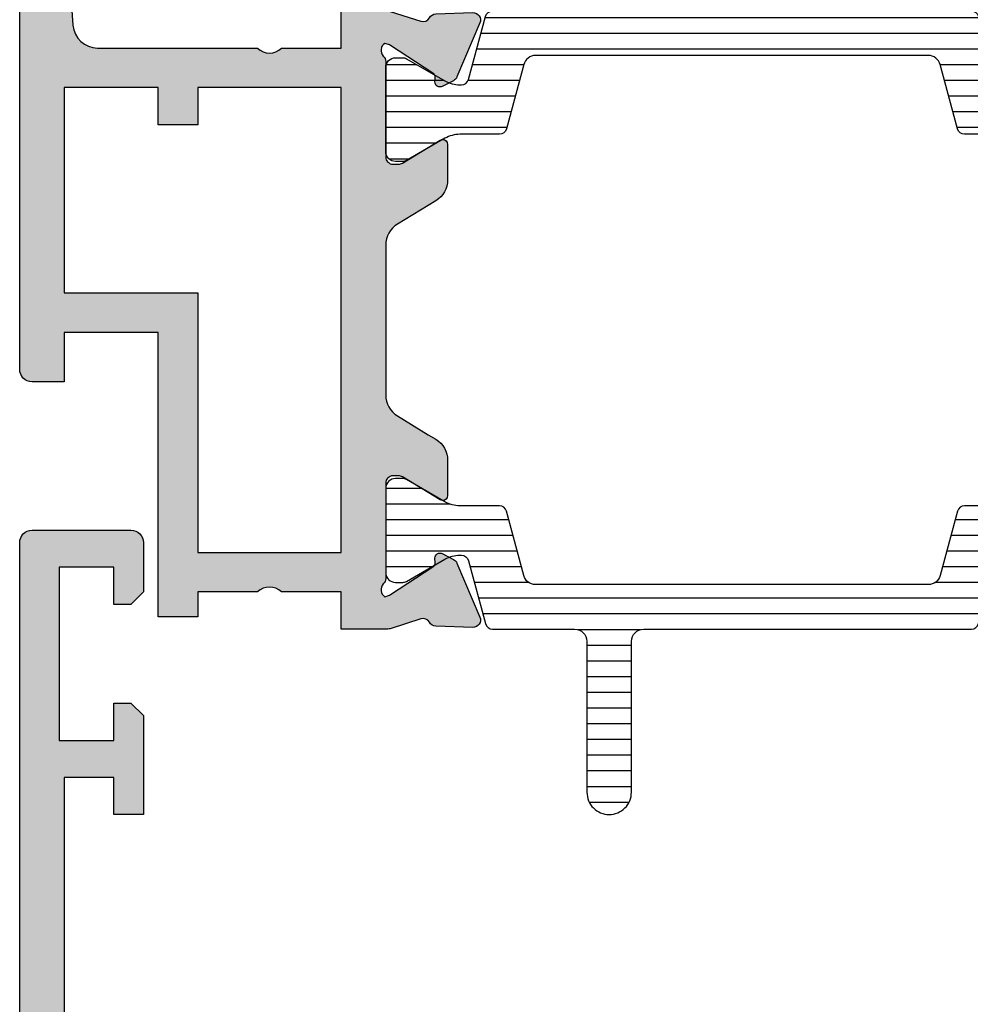
# Model space of a CAD drawing. Units: millimetres. Extents: x 299 to 994, y 404 to 873.
# Drawn here: x 907 to 945, y 516 to 556 of the extents above; entities that cross this region are included whole.
import ezdxf

# ---------------------------------------------------------------- set-up
doc = ezdxf.new("R2010")
doc.units = ezdxf.units.MM
doc.header["$LTSCALE"] = 23.1
doc.layers.get('0').update_dxf_attribs({"linetype": 'CONTINUOUS'})
doc.layers.add('2', color=3, linetype='CONTINUOUS')
doc.layers.add('ALUMINUM', color=7, linetype='CONTINUOUS')
pattern_1 = [(90, (0, 0), (-0.635, 1.110223024625157e-16), [])]

# ---------------------------------------------------------------- blocks, each defined once
blk = doc.blocks.new('13501')
h = blk.add_hatch(color=8)
h.dxf.hatch_style = 1
h.paths.add_polyline_path([(26.89999999999964, 1.799999999999272), (26.89999999999964, 11.69999999999891), (6.599999999999454, 11.69999999999891), (6.599999999999454, 1.799999999999272)], flags=16)
edge = h.paths.add_edge_path()
edge.add_line((28.49999999999875, 8.839897948555972), (28.49999999999818, 11.69999999999891))
edge.add_line((28.49999999999818, 11.69999999999891), (30, 11.69999999999891))
edge.add_line((30, 11.69999999999891), (30, 13.5915622906814))
edge.add_arc((29.6999999999993, 13.59156229068213), 0.3000000000007006, 359.9999999998591, 377.9999999998645)
edge.add_line((29.98531695488873, 13.68426738899416), (29.58620225777486, 14.9126161217464))
edge.add_arc((29.87151921266349, 15.00532122005967), 0.300000000000321, 118.9042832772073, 198.0000000001377, ccw=False)
edge.add_arc((29.58151051510788, 15.53057825746353), 0.2999999999998342, 298.9042832770965, 358.0000000000156)
edge.add_line((29.88132776321345, 15.52010840845287), (29.93372507853655, 17.02057120138852))
edge.add_arc((29.63390783043101, 17.03104105039943), 0.299999999999821, 357.9999999999689, 472.9999999999681)
edge.add_line((29.51668849188445, 17.30719250643506), (27.33088324507844, 16.37937322602738))
edge.add_arc((27.44810258362561, 16.10322176999065), 0.3000000000010675, 112.9999999999931, 152.9999999999839)
edge.add_line((27.18080062636818, 16.23941891991308), (26.94725677715451, 15.78106330794981))
edge.add_arc((27.12545808199229, 15.69026520800166), 0.2000000000002047, 152.9999999999529, 197.9999999999573)
edge.add_arc((27.12545808198936, 15.69026520800272), 0.1999999999977507, 198.0000000005041, 213.0000000004994)
edge.add_arc((27.12545808199245, 15.69026520800234), 0.2000000000001311, 212.9999999999273, 272.9999999999588)
edge.add_line((27.1359252732409, 15.49053930105129), (27.31070908895708, 15.49969933268767))
edge.add_arc((27.32117628020552, 15.29997342573659), 0.200000000000161, 32.99999999993281, 92.99999999995418, ccw=False)
edge.add_line((27.48891039379487, 15.40890123273948), (28.606433154755, 13.68806708687043))
edge.add_arc((28.35483198437228, 13.52467537636517), 0.2999999999996522, 18.000000000214527, 33.00000000021572, ccw=False)
edge.add_line((28.64014893926014, 13.61738047467861), (28.68974748040273, 13.46473186113508))
edge.add_arc((28.40650112554471, 13.64307237944377), 0.3347145619942017, 226.5694288827627, 327.804234080182, ccw=False)
edge.add_arc((27.95278640450005, 13.20000000000093), 0.2999999999999825, 41.81031489591705, 90.00000000011943)
edge.add_line((27.95278640449942, 13.50000000000091), (24.10000000000036, 13.50000000000091))
edge.add_arc((24.10000000000042, 13.80000000000115), 0.3000000000002387, 180.0000000000109, 269.9999999999891, ccw=False)
edge.add_line((23.80000000000018, 13.80000000000109), (23.80000000000018, 14.02092581804391))
edge.add_arc((24.09999999999955, 14.02092581804388), 0.2999999999993648, 148.6044890274961, 179.9999999999942, ccw=False)
edge.add_line((23.84392251553618, 14.17720864483726), (24.77071832297588, 15.69581144880522))
edge.add_arc((24.59999999999991, 15.8000000000015), 0.2000000000002725, 328.6044890273857, 359.999999999883)
edge.add_arc((24.60000000000042, 15.80000000000115), 0.1999999999997613, 359.9999999999837, 450.0000000000163)
edge.add_line((24.60000000000036, 16.00000000000091), (23.17454761320005, 16.00000000000091))
edge.add_arc((23.17454761319985, 15.00000000000146), 0.9999999999994511, 89.9999999999884, 148.6044890274928)
edge.add_line((22.32095599832064, 15.52094275598029), (22.13673928577737, 15.21909415679511))
edge.add_line((22.13673928577737, 15.21909415679511), (21.37995086893352, 13.97905724402153))
edge.add_arc((20.52635925405425, 14.50000000000048), 0.9999999999995767, 269.9999999999925, 328.60448902748885, ccw=False)
edge.add_line((20.52635925405411, 13.50000000000091), (14.47364074594589, 13.50000000000091))
edge.add_arc((14.4736407459453, 14.50000000000129), 1.000000000000385, 211.3955109725372, 270.0000000000337, ccw=False)
edge.add_line((13.62004913106557, 13.97905724402153), (12.86326071422263, 15.21909415679511))
edge.add_line((12.86326071422263, 15.21909415679511), (12.67904400167936, 15.52094275598029))
edge.add_arc((11.8254523867997, 15.00000000000065), 1.000000000000261, 31.39551097253323, 90.00000000003763)
edge.add_line((11.82545238679904, 16.00000000000091), (10.39999999999873, 16.00000000000091))
edge.add_arc((10.39999999999867, 15.80000000000115), 0.1999999999997613, 89.99999999998371, 180.0000000000163)
edge.add_arc((10.39999999999918, 15.8000000000015), 0.2000000000002711, 180.000000000117, 211.3955109726146)
edge.add_line((10.22928167702321, 15.69581144880522), (11.15607748446291, 14.17720864483726))
edge.add_arc((10.89999999999954, 14.02092581804388), 0.2999999999993649, 5.7980287238024175e-12, 31.395510972503928, ccw=False)
edge.add_line((11.19999999999891, 14.02092581804391), (11.19999999999891, 13.80000000000109))
edge.add_arc((10.89999999999867, 13.80000000000115), 0.3000000000002387, 270.00000000001086, 359.99999999998914, ccw=False)
edge.add_line((10.89999999999873, 13.50000000000091), (7.047213595498761, 13.50000000000091))
edge.add_arc((7.04721359549859, 13.20000000000194), 0.2999999999989651, 89.99999999996743, 138.18968510417)
edge.add_arc((6.593498874453928, 13.64307237944415), 0.3347145619947848, 212.1957659198306, 313.43057111724994, ccw=False)
edge.add_line((6.310252519595451, 13.46473186113508), (6.359851060738947, 13.61738047467861))
edge.add_arc((6.645168015626814, 13.52467537636517), 0.2999999999996514, 146.9999999997842, 161.9999999997855, ccw=False)
edge.add_line((6.393566845244095, 13.68806708687043), (7.511089606205132, 15.40890123273948))
edge.add_arc((7.67882371979448, 15.29997342573659), 0.2000000000001612, 87.00000000004599, 147.0000000000673, ccw=False)
edge.add_line((7.689290911042917, 15.49969933268767), (7.86407472675819, 15.49053930105129))
edge.add_arc((7.874541918006644, 15.69026520800234), 0.20000000000013, 267.0000000000407, 327.0000000000724)
edge.add_arc((7.874541918009724, 15.69026520800272), 0.1999999999977524, 326.9999999995009, 341.999999999496)
edge.add_arc((7.874541918006803, 15.69026520800166), 0.200000000000204, 342.0000000000426, 387.0000000000472)
edge.add_line((8.052743222844583, 15.78106330794981), (7.819199373630909, 16.23941891991308))
edge.add_arc((7.551897416373939, 16.1032217699919), 0.3000000000000971, 26.99999999984327, 66.99999999983378)
edge.add_line((7.669116754921561, 16.37937322602738), (5.483311508114639, 17.30719250643506))
edge.add_arc((5.366092169568079, 17.03104105039943), 0.2999999999998202, 67.0000000000315, 182.000000000031)
edge.add_line((5.066274921462536, 17.02057120138852), (5.118672236785642, 15.52010840845287))
edge.add_arc((5.418489484891209, 15.53057825746353), 0.2999999999998356, 181.9999999999844, 241.0957167229031)
edge.add_arc((5.128480787336058, 15.00532122005911), 0.3000000000005834, -18.0000000000108, 61.09571672291952, ccw=False)
edge.add_line((5.413797742225142, 14.9126161217464), (5.01468304511036, 13.68426738899416))
edge.add_arc((5.299999999999789, 13.59156229068213), 0.3000000000006987, 162.0000000001354, 180.0000000001408)
edge.add_line((4.999999999999091, 13.5915622906814), (4.999999999999091, 13.5))
edge.add_line((4.999999999999091, 13.5), (0, 13.5))
edge.add_line((0, 13.5), (0, 10.99999999999909))
edge.add_line((0, 10.99999999999909), (0.7999999999992724, 10.19999999999891))
edge.add_line((0.7999999999992724, 10.19999999999891), (2, 10.19999999999891))
edge.add_line((2, 10.19999999999891), (2, 11.69999999999891))
edge.add_line((2, 11.69999999999891), (5, 11.69999999999891))
edge.add_line((5, 11.69999999999891), (5, 7.139897948556609))
edge.add_arc((4.500000000001142, 6.649999999999181), 0.6999999999997382, -44.415308597304715, 44.415308597304715, ccw=False)
edge.add_line((5, 6.160102051441754), (5, 1.599999999999454))
edge.add_line((5, 1.599999999999454), (2, 1.599999999999454))
edge.add_line((2, 1.599999999999454), (2, 3.099999999999454))
edge.add_line((2, 3.099999999999454), (0.7999999999992724, 3.099999999999454))
edge.add_line((0.7999999999992724, 3.099999999999454), (0, 2.299999999999272))
edge.add_line((0, 2.299999999999272), (0, 0))
edge.add_line((0, 0), (58.5, 0))
edge.add_arc((58.5, 0.5), 0.5, 270, 360)
edge.add_line((59, 0.5), (59, 4.5))
edge.add_arc((58.5, 4.5), 0.5, 0, 90)
edge.add_line((58.5, 5), (56.5, 5))
edge.add_line((56.5, 5), (56, 4.5))
edge.add_line((56, 4.5), (56, 3.799999999999272))
edge.add_line((56, 3.799999999999272), (57.5, 3.799999999999272))
edge.add_line((57.5, 3.799999999999272), (57.5, 1.599999999999454))
edge.add_line((57.5, 1.599999999999454), (50.5, 1.599999999999454))
edge.add_line((50.5, 1.599999999999454), (50.5, 3.799999999999272))
edge.add_line((50.5, 3.799999999999272), (52, 3.799999999999272))
edge.add_line((52, 3.799999999999272), (52, 4.5))
edge.add_line((52, 4.5), (51.5, 5))
edge.add_line((51.5, 5), (47.5, 5))
edge.add_line((47.5, 5), (47.5, 3.799999999999272))
edge.add_line((47.5, 3.799999999999272), (49, 3.799999999999272))
edge.add_line((49, 3.799999999999272), (49, 1.799999999999272))
edge.add_line((49, 1.799999999999272), (34.5, 1.799999999999272))
edge.add_line((34.5, 1.799999999999272), (29.43024352625616, 2.154511907539018))
edge.add_arc((29.49999999999999, 3.152075957798853), 0.9999999999999903, 180.0000000000006, 266.00000000001717, ccw=False)
edge.add_line((28.5, 3.152075957798843), (28.49999999999898, 7.860102051442709))
edge.add_arc((28.99999999999886, 8.349999999999456), 0.6999999999999916, 135.5846914028202, 224.4153085972064, ccw=False)
at = {"layer": '2', "color": 3}
blk.add_lwpolyline([(28.49999999999875, 8.839897948555972), (28.49999999999818, 11.69999999999891), (30, 11.69999999999891), (30, 13.5915622906814, 0.0787017068246419), (29.98531695488873, 13.68426738899416), (29.58620225777486, 14.9126161217464, -0.3595082375521215), (29.72651486388531, 15.26794973876167, 0.2637246696229275), (29.88132776321345, 15.52010840845287), (29.93372507853655, 17.02057120138852, 0.5486187866266655), (29.51668849188445, 17.30719250643506), (27.33088324507844, 16.37937322602738, 0.1763269807084226), (27.18080062636818, 16.23941891991308), (26.94725677715451, 15.78106330794981, 0.1989123673796792), (26.93524677873302, 15.62846180912675, 0.06554346281521696), (26.95772396840312, 15.58133740099947, 0.2679491924312714), (27.1359252732409, 15.49053930105129), (27.31070908895708, 15.49969933268767, -0.2679491924312232), (27.48891039379487, 15.40890123273948), (28.606433154755, 13.68806708687043, -0.06554346281524373), (28.64014893926014, 13.61738047467861), (28.68974748040273, 13.46473186113508), (28.68974748040273, 13.46473186113508, -0.4728836476153236), (28.17639320224953, 13.40000000000146, 0.2134217652833017), (27.95278640449942, 13.50000000000091), (24.10000000000036, 13.50000000000091, -0.4142135623729842), (23.80000000000018, 13.80000000000109), (23.80000000000018, 14.02092581804391, -0.1378521473986968), (23.84392251553618, 14.17720864483726), (24.77071832297588, 15.69581144880522, 0.1378521473986939), (24.80000000000018, 15.80000000000109, 0.4142135623732615), (24.60000000000036, 16.00000000000091), (23.17454761320005, 16.00000000000091, 0.2614335021207205), (22.32095599832064, 15.52094275598029), (22.13673928577737, 15.21909415679511), (21.37995086893352, 13.97905724402153, -0.2614335021206832), (20.52635925405411, 13.50000000000091), (14.47364074594589, 13.50000000000091, -0.2614335021206832), (13.62004913106557, 13.97905724402153), (12.86326071422263, 15.21909415679511), (12.67904400167936, 15.52094275598029, 0.2614335021207205), (11.82545238679904, 16.00000000000091), (10.39999999999873, 16.00000000000091, 0.4142135623732615), (10.19999999999891, 15.80000000000109, 0.1378521473986939), (10.22928167702321, 15.69581144880522), (11.15607748446291, 14.17720864483726, -0.1378521473986968), (11.19999999999891, 14.02092581804391), (11.19999999999891, 13.80000000000109, -0.4142135623729842), (10.89999999999873, 13.50000000000091), (7.047213595498761, 13.50000000000091, 0.2134217652833017), (6.823606797749562, 13.40000000000146, -0.4728836476153236), (6.310252519595451, 13.46473186113508), (6.310252519595451, 13.46473186113508), (6.359851060738947, 13.61738047467861, -0.06554346281524373), (6.393566845244095, 13.68806708687043), (7.511089606205132, 15.40890123273948, -0.2679491924312232), (7.689290911042917, 15.49969933268767), (7.86407472675819, 15.49053930105129, 0.2679491924312714), (8.042276031595975, 15.58133740099947, 0.06554346281521696), (8.064753221266074, 15.62846180912675, 0.1989123673796792), (8.052743222844583, 15.78106330794981), (7.819199373630909, 16.23941891991308, 0.1763269807084226), (7.669116754921561, 16.37937322602738), (5.483311508114639, 17.30719250643506, 0.5486187866266655), (5.066274921462536, 17.02057120138852), (5.118672236785642, 15.52010840845287, 0.2637246696229275), (5.273485136113777, 15.26794973876167, -0.3595082375521215), (5.413797742225142, 14.9126161217464), (5.01468304511036, 13.68426738899416, 0.0787017068246419), (4.999999999999091, 13.5915622906814), (4.999999999999091, 13.5), (0, 13.5), (0, 10.99999999999909), (0.7999999999992724, 10.19999999999891), (2, 10.19999999999891), (2, 11.69999999999891), (5, 11.69999999999891), (5, 7.139897948556609, -0.4082482904650001), (5, 6.160102051441754), (5, 1.599999999999454), (2, 1.599999999999454), (2, 3.099999999999454), (0.7999999999992724, 3.099999999999454), (0, 2.299999999999272), (0, 0), (58.5, 0, 0.414213562373095), (59, 0.5), (59, 4.5, 0.414213562373095), (58.5, 5), (56.5, 5), (56, 4.5), (56, 3.799999999999272), (57.5, 3.799999999999272), (57.5, 1.599999999999454), (50.5, 1.599999999999454), (50.5, 3.799999999999272), (52, 3.799999999999272), (52, 4.5), (51.5, 5), (47.5, 5), (47.5, 3.799999999999272), (49, 3.799999999999272), (49, 1.799999999999272), (34.5, 1.799999999999272), (29.43024352625616, 2.154511907539018, -0.3939104756150255), (28.5, 3.152075957798843), (28.49999999999898, 7.860102051442709, -0.4082482904638643)], format="xyb", close=True, dxfattribs=at)
blk.add_lwpolyline([(26.89999999999964, 1.799999999999272), (26.89999999999964, 11.69999999999891), (6.599999999999454, 11.69999999999891), (6.599999999999454, 1.799999999999272)], close=True, dxfattribs=at)
blk = doc.blocks.new('65102')
at = {"layer": 'ALUMINUM', "color": 8}
blk.add_blockref('13501', (0, 0), dxfattribs=at)
blk = doc.blocks.new('frame_win')
at = {"layer": 'ALUMINUM', "color": 8}
blk.add_blockref('65102', (-35, -65), dxfattribs=at)
blk = doc.blocks.new('14800')
h = blk.add_hatch(color=8)
h.dxf.hatch_style = 1
h.paths.add_polyline_path([(11.89999999999873, 12.99999999999909), (11.90000000000055, 7.199999999999818), (10.39999999999964, 7.199999999999818), (10.39999999999964, 5.600000000000364), (11.89999999999964, 5.600000000000364), (11.90000000000055, 1.800000000000182), (3.600000000000364, 1.800000000000182), (3.600000000000364, 7.199999999999818), (-6.900000000000546, 7.199999999999818), (-6.900000000000546, 13)], flags=16)
edge = h.paths.add_edge_path()
edge.add_line((13.49999999999955, 10.58989794855653), (13.49999999999909, 12.99999999999818))
edge.add_line((13.49999999999909, 12.99999999999818), (14.99999999999818, 12.99999999999909))
edge.add_line((14.99999999999818, 12.99999999999909), (14.99999999999818, 14.89156229067976))
edge.add_arc((14.69999999999748, 14.8915622906805), 0.3000000000006988, 359.9999999998591, 377.9999999998646)
edge.add_line((14.98531695488691, 14.98426738899252), (14.58620225777213, 16.21261612174567))
edge.add_arc((14.87151921266066, 16.30532122005793), 0.2999999999999202, 118.9042832770304, 197.9999999999603, ccw=False)
edge.add_arc((14.58151051510606, 16.8305782574619), 0.2999999999998367, 298.9042832770966, 358.0000000000152)
edge.add_line((14.88132776321163, 16.82010840845123), (14.93372507853474, 18.32057120138779))
edge.add_arc((14.63390783042948, 18.33104105039824), 0.2999999999995139, 358.0000000000538, 473.0000000000533)
edge.add_line((14.51668849188263, 18.60719250643342), (12.33088324507571, 17.67937322602575))
edge.add_arc((12.44810258362333, 17.40322176999026), 0.300000000000098, 113.0000000001664, 153.0000000001568)
edge.add_line((12.18080062636636, 17.53941891991144), (11.94725677715269, 17.08106330794817))
edge.add_arc((12.12545808198937, 16.99026520800048), 0.1999999999990185, 152.999999999926, 197.9999999999308)
edge.add_arc((12.125458081991, 16.99026520800154), 0.2000000000008967, 198.0000000000749, 213.00000000007)
edge.add_arc((12.12545808199063, 16.9902652080007), 0.2000000000001296, 212.9999999999276, 272.9999999999593)
edge.add_line((12.13592527323908, 16.79053930104965), (12.31070908895435, 16.79969933268603))
edge.add_arc((12.32117628020279, 16.59997342573495), 0.200000000000161, 32.99999999993281, 92.99999999995418, ccw=False)
edge.add_line((12.48891039379214, 16.70890123273784), (13.60643315475318, 14.9880670868688))
edge.add_arc((13.35483198437046, 14.82467537636353), 0.2999999999996522, 18.000000000214527, 33.00000000021572, ccw=False)
edge.add_line((13.64014893925832, 14.91738047467697), (13.68974748040182, 14.76473186113344))
edge.add_arc((13.40650112554334, 14.94307237944251), 0.3347145619947853, 226.56942888275, 327.8042340801694, ccw=False)
edge.add_arc((12.95278640449868, 14.50000000000031), 0.299999999998965, 41.81031489583005, 90.00000000003257)
edge.add_line((12.95278640449851, 14.79999999999927), (9.099999999998545, 14.79999999999927))
edge.add_arc((9.099999999998602, 15.09999999999951), 0.3000000000002387, 180.0000000000109, 269.9999999999891, ccw=False)
edge.add_line((8.799999999998363, 15.09999999999945), (8.799999999998363, 15.32092581804227))
edge.add_arc((9.099999999997728, 15.32092581804224), 0.2999999999993648, 148.6044890274961, 179.9999999999942, ccw=False)
edge.add_line((8.84392251553436, 15.47720864483563), (9.770718322974062, 16.99581144880358))
edge.add_arc((9.599999999998092, 17.09999999999986), 0.200000000000271, 328.6044890273854, 359.999999999883)
edge.add_arc((9.599999999998602, 17.09999999999951), 0.1999999999997613, 359.9999999999837, 450.0000000000163)
edge.add_line((9.599999999998545, 17.29999999999927), (8.174547613198229, 17.29999999999927))
edge.add_arc((8.174547613197571, 16.29999999999901), 1.000000000000263, 89.99999999996236, 148.6044890274667)
edge.add_line((7.320955998317913, 16.82094275597865), (7.136739285774638, 16.51909415679347))
edge.add_line((7.136739285774638, 16.51909415679347), (6.379950868931701, 15.27905724402081))
edge.add_arc((5.526359254051973, 15.80000000000057), 1.000000000000385, 269.9999999999663, 328.60448902746276, ccw=False)
edge.add_line((5.526359254051386, 14.80000000000018), (-0.526359254054114, 14.80000000000018))
edge.add_arc((-0.5263592540538915, 15.80000000000102), 1.00000000000084, 211.3955109724908, 269.99999999998727, ccw=False)
edge.add_line((-1.379950868934429, 15.27905724402171), (-2.136739285777367, 16.51909415679438))
edge.add_line((-2.136739285777367, 16.51909415679438), (-2.320955998320642, 16.82094275597956))
edge.add_arc((-3.1745476132003, 16.29999999999992), 1.000000000000262, 31.39551097253331, 90.00000000003763)
edge.add_line((-3.174547613200957, 17.30000000000018), (-4.600000000001273, 17.30000000000018))
edge.add_arc((-4.60000000000133, 17.10000000000042), 0.1999999999997613, 89.99999999998371, 180.0000000000163)
edge.add_arc((-4.60000000000082, 17.10000000000077), 0.2000000000002711, 180.000000000117, 211.3955109726146)
edge.add_line((-4.770718322976791, 16.99581144880449), (-3.843922515537088, 15.47720864483654))
edge.add_arc((-4.100000000000456, 15.32092581804315), 0.2999999999993649, 5.7980287238024175e-12, 31.395510972503928, ccw=False)
edge.add_line((-3.800000000001091, 15.32092581804318), (-3.800000000001091, 15.10000000000036))
edge.add_arc((-4.10000000000133, 15.10000000000042), 0.3000000000002387, 270.00000000001086, 359.99999999998914, ccw=False)
edge.add_line((-4.100000000001273, 14.80000000000018), (-7.952786404501239, 14.80000000000018))
edge.add_arc((-7.95278640450141, 14.50000000000122), 0.2999999999989651, 89.99999999996743, 138.18968510417)
edge.add_arc((-8.406501125546072, 14.94307237944342), 0.3347145619947848, 212.1957659198306, 313.43057111724994, ccw=False)
edge.add_line((-8.689747480404549, 14.76473186113435), (-8.640148939261053, 14.91738047467788))
edge.add_arc((-8.354831984373185, 14.82467537636444), 0.2999999999996522, 146.9999999997843, 161.9999999997855, ccw=False)
edge.add_line((-8.606433154755905, 14.98806708686971), (-7.488910393794868, 16.70890123273875))
edge.add_arc((-7.32117628020552, 16.59997342573586), 0.2000000000001612, 87.00000000004599, 147.0000000000673, ccw=False)
edge.add_line((-7.310709088957083, 16.79969933268694), (-7.13592527324181, 16.79053930105056))
edge.add_arc((-7.125458081993356, 16.99026520800161), 0.20000000000013, 267.0000000000407, 327.0000000000724)
edge.add_arc((-7.125458081990276, 16.99026520800199), 0.1999999999977533, 326.9999999995004, 341.9999999994955)
edge.add_arc((-7.125458081993197, 16.99026520800093), 0.200000000000204, 342.0000000000426, 387.0000000000472)
edge.add_line((-6.947256777155417, 17.08106330794908), (-7.180800626369091, 17.53941891991235))
edge.add_arc((-7.448102583626061, 17.40322176999117), 0.3000000000000971, 26.99999999984327, 66.99999999983378)
edge.add_line((-7.330883245078439, 17.67937322602666), (-9.516688491885361, 18.60719250643433))
edge.add_arc((-9.633907830431921, 18.3310410503987), 0.2999999999998202, 67.0000000000315, 182.000000000031)
edge.add_line((-9.933725078537464, 18.32057120138779), (-9.881327763214358, 16.82010840845214))
edge.add_arc((-9.581510515108791, 16.83057825746281), 0.2999999999998356, 181.9999999999848, 241.0957167229033)
edge.add_arc((-9.871519212663943, 16.30532122005839), 0.3000000000005853, -18.000000000010516, 61.09571672291952, ccw=False)
edge.add_line((-9.586202257774858, 16.21261612174567), (-9.98531695488964, 14.98426738899343))
edge.add_arc((-9.70000000000021, 14.8915622906814), 0.3000000000006987, 162.0000000001354, 180.0000000001408)
edge.add_line((-10.00000000000091, 14.89156229068067), (-10.00000000000091, 12.99999999999909))
edge.add_line((-10.00000000000091, 12.99999999999909), (-8.50000000000091, 13))
edge.add_line((-8.50000000000091, 13), (-8.50000000000091, 10.58989794855552))
edge.add_arc((-9.000000000001819, 10.09999999999991), 0.6999999999999307, -44.41530859708092, 44.41530859708081, ccw=False)
edge.add_line((-8.50000000000091, 9.6101020514443), (-8.50000000000091, 7.199999999999818))
edge.add_line((-8.50000000000091, 7.199999999999818), (-9.50000000000091, 7.199999999999818))
edge.add_line((-9.50000000000091, 7.199999999999818), (-9.50000000000091, 5.600000000000364))
edge.add_line((-9.50000000000091, 5.600000000000364), (2, 5.600000000000364))
edge.add_line((2, 5.600000000000364), (2, 1.800000000000182))
edge.add_line((2, 1.800000000000182), (0, 1.800000000000182))
edge.add_line((0, 1.800000000000182), (0, 0.5))
edge.add_arc((0.5, 0.5), 0.5, 180, 270)
edge.add_line((0.5, 0), (43.5, 0))
edge.add_arc((43.5, 0.5), 0.5, 270, 360)
edge.add_line((44, 0.5), (44, 4.5))
edge.add_arc((43.5, 4.5), 0.5, 0, 90)
edge.add_line((43.5, 5), (41.5, 5))
edge.add_line((41.5, 5), (41, 4.5))
edge.add_line((41, 4.5), (41, 3.800000000000182))
edge.add_line((41, 3.800000000000182), (42.5, 3.800000000000182))
edge.add_line((42.5, 3.800000000000182), (42.5, 1.599999999999454))
edge.add_line((42.5, 1.599999999999454), (35.5, 1.599999999999454))
edge.add_line((35.5, 1.599999999999454), (35.5, 3.800000000000182))
edge.add_line((35.5, 3.800000000000182), (37, 3.800000000000182))
edge.add_line((37, 3.800000000000182), (37, 4.5))
edge.add_line((37, 4.5), (36.5, 5))
edge.add_line((36.5, 5), (32.5, 5))
edge.add_line((32.5, 5), (32.5, 3.800000000000182))
edge.add_line((32.5, 3.800000000000182), (34, 3.800000000000182))
edge.add_line((34, 3.800000000000182), (34, 1.800000000000182))
edge.add_line((34, 1.800000000000182), (19.5, 1.800000000000182))
edge.add_line((19.5, 1.800000000000182), (14.43024352625616, 2.154511907539018))
edge.add_arc((14.49999999999999, 3.152075957798853), 0.9999999999999905, 180.0000000000006, 266.00000000001705, ccw=False)
edge.add_line((13.5, 3.152075957798843), (13.49999999999955, 9.610102051443285))
edge.add_arc((13.99999999999953, 10.09999999999991), 0.6999999999999845, 135.5846914028071, 224.4153085971929, ccw=False)
at = {"color": 3}
blk.add_lwpolyline([(13.49999999999955, 10.58989794855653), (13.49999999999909, 12.99999999999818), (14.99999999999818, 12.99999999999909), (14.99999999999818, 14.89156229067976, 0.0787017068246419), (14.98531695488691, 14.98426738899252), (14.58620225777213, 16.21261612174567, -0.3595082375521215), (14.72651486388349, 16.56794973876003, 0.2637246696229275), (14.88132776321163, 16.82010840845123), (14.93372507853474, 18.32057120138779, 0.5486187866266655), (14.51668849188263, 18.60719250643342), (12.33088324507571, 17.67937322602575, 0.1763269807084226), (12.18080062636636, 17.53941891991144), (11.94725677715269, 17.08106330794817, 0.1989123673796792), (11.9352467787312, 16.92846180912602, 0.06554346281521696), (11.9577239684013, 16.88133740099784, 0.2679491924312714), (12.13592527323908, 16.79053930104965), (12.31070908895435, 16.79969933268603, -0.2679491924312232), (12.48891039379214, 16.70890123273784), (13.60643315475318, 14.9880670868688, -0.06554346281524373), (13.64014893925832, 14.91738047467697), (13.68974748040182, 14.76473186113344), (13.68974748040182, 14.76473186113344, -0.4728836476153236), (13.17639320224771, 14.69999999999982, 0.2134217652833017), (12.95278640449851, 14.79999999999927), (9.099999999998545, 14.79999999999927, -0.4142135623729842), (8.799999999998363, 15.09999999999945), (8.799999999998363, 15.32092581804227, -0.1378521473986968), (8.84392251553436, 15.47720864483563), (9.770718322974062, 16.99581144880358, 0.1378521473986939), (9.799999999998363, 17.09999999999945, 0.4142135623732615), (9.599999999998545, 17.29999999999927), (8.174547613198229, 17.29999999999927, 0.2614335021207205), (7.320955998317913, 16.82094275597865), (7.136739285774638, 16.51909415679347), (6.379950868931701, 15.27905724402081, -0.2614335021206832), (5.526359254051386, 14.80000000000018), (-0.526359254054114, 14.80000000000018, -0.2614335021206832), (-1.379950868934429, 15.27905724402171), (-2.136739285777367, 16.51909415679438), (-2.320955998320642, 16.82094275597956, 0.2614335021207205), (-3.174547613200957, 17.30000000000018), (-4.600000000001273, 17.30000000000018, 0.4142135623732615), (-4.800000000001091, 17.10000000000036, 0.1378521473986939), (-4.770718322976791, 16.99581144880449), (-3.843922515537088, 15.47720864483654, -0.1378521473986968), (-3.800000000001091, 15.32092581804318), (-3.800000000001091, 15.10000000000036, -0.4142135623729842), (-4.100000000001273, 14.80000000000018), (-7.952786404501239, 14.80000000000018, 0.2134217652833017), (-8.176393202250438, 14.70000000000073, -0.4728836476153236), (-8.689747480404549, 14.76473186113435), (-8.689747480404549, 14.76473186113435), (-8.640148939261053, 14.91738047467788, -0.06554346281524373), (-8.606433154755905, 14.98806708686971), (-7.488910393794868, 16.70890123273875, -0.2679491924312232), (-7.310709088957083, 16.79969933268694), (-7.13592527324181, 16.79053930105056, 0.2679491924312714), (-6.957723968404025, 16.88133740099875, 0.06554346281521696), (-6.935246778733926, 16.92846180912602, 0.1989123673796792), (-6.947256777155417, 17.08106330794908), (-7.180800626369091, 17.53941891991235, 0.1763269807084226), (-7.330883245078439, 17.67937322602666), (-9.516688491885361, 18.60719250643433, 0.5486187866266655), (-9.933725078537464, 18.32057120138779), (-9.881327763214358, 16.82010840845214, 0.2637246696229275), (-9.726514863886223, 16.56794973876094, -0.3595082375521215), (-9.586202257774858, 16.21261612174567), (-9.98531695488964, 14.98426738899343, 0.0787017068246419), (-10.00000000000091, 14.89156229068067), (-10.00000000000091, 12.99999999999909), (-8.50000000000091, 13), (-8.50000000000091, 10.58989794855552, -0.408248290462721), (-8.50000000000091, 9.6101020514443), (-8.50000000000091, 7.199999999999818), (-9.50000000000091, 7.199999999999818), (-9.50000000000091, 5.600000000000364), (2, 5.600000000000364), (2, 1.800000000000182), (0, 1.800000000000182), (0, 0.5, 0.414213562373095), (0.5, 0), (43.5, 0, 0.414213562373095), (44, 0.5), (44, 4.5, 0.414213562373095), (43.5, 5), (41.5, 5), (41, 4.5), (41, 3.800000000000182), (42.5, 3.800000000000182), (42.5, 1.599999999999454), (35.5, 1.599999999999454), (35.5, 3.800000000000182), (37, 3.800000000000182), (37, 4.5), (36.5, 5), (32.5, 5), (32.5, 3.800000000000182), (34, 3.800000000000182), (34, 1.800000000000182), (19.5, 1.800000000000182), (14.43024352625616, 2.154511907539018, -0.3939104756150255), (13.5, 3.152075957798843), (13.49999999999955, 9.610102051443285, -0.4082482904638622)], format="xyb", close=True, dxfattribs=at)
blk.add_lwpolyline([(11.89999999999873, 12.99999999999909), (11.90000000000055, 7.199999999999818), (10.39999999999964, 7.199999999999818), (10.39999999999964, 5.600000000000364), (11.89999999999964, 5.600000000000364), (11.90000000000055, 1.800000000000182), (3.600000000000364, 1.800000000000182), (3.600000000000364, 7.199999999999818), (-6.900000000000546, 7.199999999999818), (-6.900000000000546, 13)], close=True, dxfattribs=at)
blk = doc.blocks.new('28002')
h = blk.add_hatch()
h.set_pattern_fill('ANSI31', color=8, scale=0.2, angle=45)
h.set_pattern_definition(pattern_1)
edge = h.paths.add_edge_path()
edge.add_line((-5.399999999999636, -15.26538037491355), (-5.399999999999636, -2.020673672689554))
edge.add_arc((-5.099999999999649, -2.020673672689774), 0.2999999999999874, 104.99999999995671, 179.9999999999579, ccw=False)
edge.add_line((-5.177645713530183, -1.730895924803008), (-2.633326828637109, -1.049147734308463))
edge.add_arc((-2.710972542167989, -0.75936998642143), 0.3000000000003333, 285.0000000000073, 359.9999999999072)
edge.add_line((-2.410972542167656, -0.7593699864219161), (-2.410972542167656, -0.6947441116744812))
edge.add_arc((-3.610972542133428, -0.6947441116662411), 1.199999999965772, 359.9999999996066, 389.9999999995064)
edge.add_line((-2.571742057616575, -0.09474411169230734), (-2.915117730600286, 0.5))
edge.add_line((-2.915117730600286, 0.5), (-3.470780163303971, 1.462435565300439))
edge.add_arc((-3.210972542171465, 1.612435565298442), 0.2999999999965546, 180.0000000000356, 209.9999999999397, ccw=False)
edge.add_line((-3.51097254216802, 1.612435565298256), (-3.51097254216802, 1.900000000000546))
edge.add_arc((-3.110972542167474, 1.899999999998727), 0.4000000000005457, 90, 179.9999999997395, ccw=False)
edge.add_line((-3.110972542167474, 2.299999999999272), (0.2890274578321623, 2.299999999999272))
edge.add_arc((0.2890274578356866, 1.900000000002251), 0.3999999999970214, -3.744844434550032e-10, 90.00000000050483, ccw=False)
edge.add_line((0.689027457832708, 1.899999999999636), (0.689027457832708, 1.612435565294618))
edge.add_arc((0.3890274578375921, 1.612435565296904), 0.2999999999951159, 329.99999999963933, 359.9999999995635, ccw=False)
edge.add_line((0.6488350789677497, 1.46243556529771), (0.0931726462649749, 0.5))
edge.add_line((0.0931726462649749, 0.5), (-0.2502030267087321, -0.09474411167502694))
edge.add_arc((0.7890274578250125, -0.6947441116734956), 1.199999999992668, 149.9999999998823, 179.9999999997865)
edge.add_line((-0.4109725421676558, -0.6947441116690243), (-0.4109725421676558, -2.29402396237947))
edge.add_arc((-0.7109725421676769, -2.294023962379223), 0.3000000000000211, 284.99999999996163, 359.99999999995293, ccw=False)
edge.add_line((-0.6333268286371094, -2.583801710266016), (-3.229409522550668, -3.279419971584502))
edge.add_arc((-3.099999999999417, -3.762382884729078), 0.5000000000000377, 104.9999999999978, 179.9999999999968)
edge.add_line((-3.599999999999454, -3.76238288472905), (-3.599999999999454, -19.6376171152715))
edge.add_arc((-3.099999999999421, -19.63761711527147), 0.5000000000000333, 180.0000000000029, 255.0000000000026)
edge.add_line((-3.229409522550668, -20.12058002841604), (-0.6333268286371094, -20.81619828973544))
edge.add_arc((-0.710972542167663, -21.10597603762222), 0.3000000000000059, 4.4792614062316716e-11, 75.00000000004042, ccw=False)
edge.add_line((-0.4109725421676558, -21.10597603762199), (-0.4109725421676558, -22.70525588832515))
edge.add_arc((0.789027457822693, -22.70525588832918), 1.199999999990349, 179.9999999998078, 209.9999999997131)
edge.add_line((-0.2502030267132795, -23.30525588831915), (0.6488350789677497, -24.86243556529826))
edge.add_arc((0.3890274578220375, -25.01243556530162), 0.3000000000106714, -3.303739504190162e-10, 29.999999999564977, ccw=False)
edge.add_line((0.689027457832708, -25.01243556530335), (0.689027457832708, -25.29999999999927))
edge.add_arc((0.2890274578294338, -25.29999999999654), 0.4000000000032742, 269.9999999998697, 359.9999999996092, ccw=False)
edge.add_line((0.2890274578285243, -25.69999999999982), (-3.110972542167474, -25.69999999999982))
edge.add_arc((-3.110972542166223, -25.29999999999802), 0.4000000000017963, 180.0000000000489, 269.9999999998209, ccw=False)
edge.add_line((-3.51097254216802, -25.29999999999836), (-3.51097254216802, -25.01243556529971))
edge.add_arc((-3.210972542167354, -25.01243556529827), 0.3000000000006655, 150.0000000002705, 180.0000000002748, ccw=False)
edge.add_line((-3.470780163303971, -24.86243556529917), (-2.571742057626579, -23.30525588832643))
edge.add_arc((-3.610972542139867, -22.70525588833344), 1.199999999972212, 329.9999999996206, 359.9999999995271)
edge.add_line((-2.410972542167656, -22.70525588834334), (-2.410972542167656, -22.64063001357954))
edge.add_arc((-2.710972542167653, -22.64063001357977), 0.2999999999999976, 4.342517325091556e-11, 75.0000000000418)
edge.add_line((-2.633326828637109, -22.35085226569299), (-5.177645713530183, -21.66910407519845))
edge.add_arc((-5.099999999999643, -21.37932632731168), 0.2999999999999921, 180.0000000000427, 255.0000000000423, ccw=False)
edge.add_line((-5.399999999999636, -21.3793263273119), (-5.399999999999636, -18.06538037491464))
edge.add_arc((-5.899999999999636, -18.06538037491464), 0.5, 0, 90)
edge.add_line((-5.899999999999636, -17.56538037491464), (-12, -17.56538037491373))
edge.add_arc((-12.00000000000011, -16.66538037491421), 0.8999999999995225, 179.9999999999928, 270.0000000000072, ccw=False)
edge.add_arc((-12.00000000000011, -16.66538037491398), 0.8999999999995225, 89.99999999999278, 180.0000000000072, ccw=False)
edge.add_line((-12, -15.76538037491446), (-5.899999999999636, -15.76538037491355))
edge.add_arc((-5.899999999999636, -15.26538037491355), 0.5, 270, 360)
at = {"layer": '2', "color": 2}
blk.add_lwpolyline([(-5.399999999999636, -15.26538037491355), (-5.399999999999636, -2.020673672689554, -0.3394542588633823), (-5.177645713530183, -1.730895924803008), (-2.633326828637109, -1.049147734308463, 0.3394542588628883), (-2.410972542167656, -0.7593699864219161), (-2.410972542167656, -0.6947441116744812, 0.1316524975869514), (-2.571742057616575, -0.09474411169230734), (-2.915117730600286, 0.5), (-3.470780163303971, 1.462435565300439, -0.1316524975869699), (-3.51097254216802, 1.612435565298256), (-3.51097254216802, 1.900000000000546, -0.4142135623717631), (-3.110972542167474, 2.299999999999272), (0.2890274578321623, 2.299999999999272, -0.4142135623775903), (0.689027457832708, 1.899999999999636), (0.689027457832708, 1.612435565294618, -0.1316524975870591), (0.6488350789677497, 1.46243556529771), (0.0931726462649749, 0.5), (-0.2502030267087321, -0.09474411167502694, 0.1316524975869706), (-0.4109725421676558, -0.6947441116690243), (-0.4109725421676558, -2.29402396237947, -0.3394542588633335), (-0.6333268286371094, -2.583801710266016), (-3.229409522550668, -3.279419971584502, 0.3394542588633707), (-3.599999999999454, -3.76238288472905), (-3.599999999999454, -19.6376171152715, 0.3394542588633747), (-3.229409522550668, -20.12058002841604), (-0.6333268286371094, -20.81619828973544, -0.3394542588633533), (-0.4109725421676558, -21.10597603762199), (-0.4109725421676558, -22.70525588832515, 0.1316524975869758), (-0.2502030267132795, -23.30525588831915), (0.6488350789677497, -24.86243556529826, -0.1316524975869317), (0.689027457832708, -25.01243556530335), (0.689027457832708, -25.29999999999927, -0.4142135623717631), (0.2890274578285243, -25.69999999999982), (-3.110972542167474, -25.69999999999982, -0.4142135623719296), (-3.51097254216802, -25.29999999999836), (-3.51097254216802, -25.01243556529971, -0.1316524975874155), (-3.470780163303971, -24.86243556529917), (-2.571742057626579, -23.30525588832643, 0.131652497586981), (-2.410972542167656, -22.70525588834334), (-2.410972542167656, -22.64063001357954, 0.3394542588633672), (-2.633326828637109, -22.35085226569299), (-5.177645713530183, -21.66910407519845, -0.3394542588633732), (-5.399999999999636, -21.3793263273119), (-5.399999999999636, -18.06538037491464, 0.414213562373095), (-5.899999999999636, -17.56538037491464), (-12, -17.56538037491373, -0.414213562373169), (-12.89999999999964, -16.66538037491409, -0.414213562373169), (-12, -15.76538037491446), (-5.899999999999636, -15.76538037491355, 0.414213562373095)], format="xyb", close=True, dxfattribs=at)
blk = doc.blocks.new('28001')
h = blk.add_hatch()
h.set_pattern_fill('ANSI31', color=8, scale=0.2, angle=45)
h.set_pattern_definition(pattern_1)
edge = h.paths.add_edge_path()
edge.add_line((-2.915117730600173, 0.500000000000739), (-3.470780163304312, 1.46243556530095))
edge.add_arc((-3.210972542169881, 1.61243556529856), 0.2999999999980245, 179.9999999997867, 209.9999999996907, ccw=False)
edge.add_line((-3.510972542167906, 1.612435565299677), (-3.510972542168361, 1.900000000001967))
edge.add_arc((-3.110972542167815, 1.899999999999693), 0.4000000000005457, 89.99999999993491, 179.9999999996743, ccw=False)
edge.add_line((-3.11097254216736, 2.300000000000239), (0.2890274578318213, 2.300000000000239))
edge.add_arc((0.2890274578355729, 1.90000000000299), 0.3999999999972488, -3.420268512854818e-10, 90.0000000005374, ccw=False)
edge.add_line((0.6890274578328217, 1.900000000000603), (0.6890274578328217, 1.612435565295129))
edge.add_arc((0.3890274578385544, 1.612435565297643), 0.2999999999942673, 329.9999999995959, 359.99999999952, ccw=False)
edge.add_line((0.6488350789678634, 1.462435565298676), (0.09317264626508859, 0.500000000000739))
edge.add_line((0.09317264626508859, 0.500000000000739), (-0.2502030267086184, -0.09474411167383323))
edge.add_arc((0.7890274578247021, -0.6947441116721882), 1.199999999992244, 149.9999999998769, 179.9999999997811)
edge.add_line((-0.4109725421675421, -0.6947441116676032), (-0.4109725421675421, -2.294023962378276))
edge.add_arc((-0.7109725421677114, -2.294023962378143), 0.3000000000001694, 284.9999999999833, 359.99999999997465, ccw=False)
edge.add_line((-0.6333268286369957, -2.58380171026505), (-3.229409522550554, -3.279419971583764))
edge.add_arc((-3.099999999999303, -3.762382884728339), 0.5000000000000377, 104.9999999999978, 179.9999999999968)
edge.add_line((-3.599999999999341, -3.762382884728311), (-3.599999999999341, -19.63761711527076))
edge.add_arc((-3.099999999999307, -19.63761711527073), 0.5000000000000333, 180.0000000000029, 255.0000000000026)
edge.add_line((-3.229409522550554, -20.1205800284153), (-0.6333268286369957, -20.81619828973402))
edge.add_arc((-0.7109725421676976, -21.10597603762091), 0.3000000000001541, 2.3078428057488054e-11, 75.00000000001859, ccw=False)
edge.add_line((-0.4109725421675421, -21.10597603762079), (-0.4109725421675421, -22.70525588832464))
edge.add_arc((0.7890274578223824, -22.70525588832855), 1.199999999989924, 179.9999999998132, 209.9999999997186)
edge.add_line((-0.2502030267131659, -23.30525588831841), (0.6488350789678634, -24.86243556529752))
edge.add_arc((0.389027457823424, -25.01243556530054), 0.3000000000093986, -2.65288235823391e-10, 29.99999999963012, ccw=False)
edge.add_line((0.6890274578328217, -25.01243556530193), (0.689027457832367, -25.29999999999853))
edge.add_arc((0.2890274578292065, -25.29999999999615), 0.4000000000031605, 269.9999999999186, 359.99999999965803, ccw=False)
edge.add_line((0.289027457828638, -25.69999999999931), (-3.11097254216736, -25.69999999999885))
edge.add_arc((-3.11097254216611, -25.29999999999706), 0.4000000000017963, 180.0000000000489, 269.9999999998209, ccw=False)
edge.add_line((-3.510972542167906, -25.2999999999974), (-3.510972542167906, -25.01243556529829))
edge.add_arc((-3.210972542168089, -25.01243556529708), 0.2999999999998169, 150.000000000227, 180.0000000002314, ccw=False)
edge.add_line((-3.470780163303857, -24.8624355652982), (-2.571742057626921, -23.30525588832523))
edge.add_arc((-3.610972542138935, -22.70525588833259), 1.199999999970939, 329.9999999996043, 359.9999999995108)
edge.add_line((-2.410972542167997, -22.70525588834283), (-2.410972542167997, -22.64063001357857))
edge.add_arc((-2.710972542167915, -22.64063001357839), 0.2999999999999186, 359.9999999999654, 434.9999999999635)
edge.add_line((-2.633326828636996, -22.3508522656918), (-5.177645713530069, -21.66910407519748))
edge.add_arc((-5.099999999999381, -21.3793263273106), 0.3000000000001403, 180.000000000021, 255.0000000000206, ccw=False)
edge.add_line((-5.399999999999523, -21.37932632731071), (-5.399999999999523, -2.020673672688361))
edge.add_arc((-5.099999999999388, -2.020673672688467), 0.3000000000001348, 104.99999999997829, 179.9999999999797, ccw=False)
edge.add_line((-5.177645713530069, -1.730895924801587), (-2.633326828636996, -1.049147734307269))
edge.add_arc((-2.710972542167954, -0.7593699864206463), 0.2999999999999577, 285.0000000000422, 359.999999999942)
edge.add_line((-2.410972542167997, -0.7593699864209498), (-2.410972542167997, -0.6947441116732875))
edge.add_arc((-3.610972542133966, -0.6947441116640851), 1.19999999996597, 359.9999999995606, 389.9999999994605)
edge.add_line((-2.571742057616461, -0.09474411169088626), (-2.915117730600173, 0.500000000000739))
at = {"layer": '2', "color": 2}
blk.add_lwpolyline([(-2.915117730600173, 0.500000000000739), (-3.470780163304312, 1.46243556530095, -0.1316524975869699), (-3.510972542167906, 1.612435565299677), (-3.510972542168361, 1.900000000001967, -0.4142135623717631), (-3.11097254216736, 2.300000000000239), (0.2890274578318213, 2.300000000000239, -0.4142135623775903), (0.6890274578328217, 1.900000000000603), (0.6890274578328217, 1.612435565295129, -0.1316524975870591), (0.6488350789678634, 1.462435565298676), (0.09317264626508859, 0.500000000000739), (-0.2502030267086184, -0.09474411167383323, 0.1316524975869706), (-0.4109725421675421, -0.6947441116676032), (-0.4109725421675421, -2.294023962378276, -0.3394542588633335), (-0.6333268286369957, -2.58380171026505), (-3.229409522550554, -3.279419971583764, 0.3394542588633707), (-3.599999999999341, -3.762382884728311), (-3.599999999999341, -19.63761711527076, 0.3394542588633747), (-3.229409522550554, -20.1205800284153), (-0.6333268286369957, -20.81619828973402, -0.3394542588633533), (-0.4109725421675421, -21.10597603762079), (-0.4109725421675421, -22.70525588832464, 0.1316524975869758), (-0.2502030267131659, -23.30525588831841), (0.6488350789678634, -24.86243556529752, -0.1316524975869317), (0.6890274578328217, -25.01243556530193), (0.689027457832367, -25.29999999999853, -0.4142135623717631), (0.289027457828638, -25.69999999999931), (-3.11097254216736, -25.69999999999885, -0.4142135623719296), (-3.510972542167906, -25.2999999999974), (-3.510972542167906, -25.01243556529829, -0.1316524975874155), (-3.470780163303857, -24.8624355652982), (-2.571742057626921, -23.30525588832523, 0.131652497586981), (-2.410972542167997, -22.70525588834283), (-2.410972542167997, -22.64063001357857, 0.3394542588633672), (-2.633326828636996, -22.3508522656918), (-5.177645713530069, -21.66910407519748, -0.3394542588633732), (-5.399999999999523, -21.37932632731071), (-5.399999999999523, -2.020673672688361, -0.3394542588633823), (-5.177645713530069, -1.730895924801587), (-2.633326828636996, -1.049147734307269, 0.3394542588628883), (-2.410972542167997, -0.7593699864209498), (-2.410972542167997, -0.6947441116732875, 0.1316524975869514), (-2.571742057616461, -0.09474411169088626)], format="xyb", close=True, dxfattribs=at)
blk = doc.blocks.new('65108')
at = {"layer": 'ALUMINUM', "color": 8}
for name, p in [('28002', (-24.60000000000127, -34.5)), ('14800', (-20, -75))]:
    blk.add_blockref(name, p, dxfattribs=at)
at = {"layer": 'ALUMINUM', "color": 8, "xscale": -1}
blk.add_blockref('28001', (-10.40000000000009, -34.50000000000136), dxfattribs=at)
blk = doc.blocks.new('sash_win_open-in')
at = {"layer": 'ALUMINUM', "color": 8}
blk.add_blockref('65108', (20, 75), dxfattribs=at)

msp = doc.modelspace()

# ---------------------------------------------------------------- block references
at = {"xscale": -1, "rotation": 270}
for name, p in [('sash_win_open-in', (906.6419349695053, 541.5190988205983)), ('frame_win', (971.6419349695053, 511.5190988205992))]:
    msp.add_blockref(name, p, dxfattribs=at)

doc.saveas('drawing.dxf')
